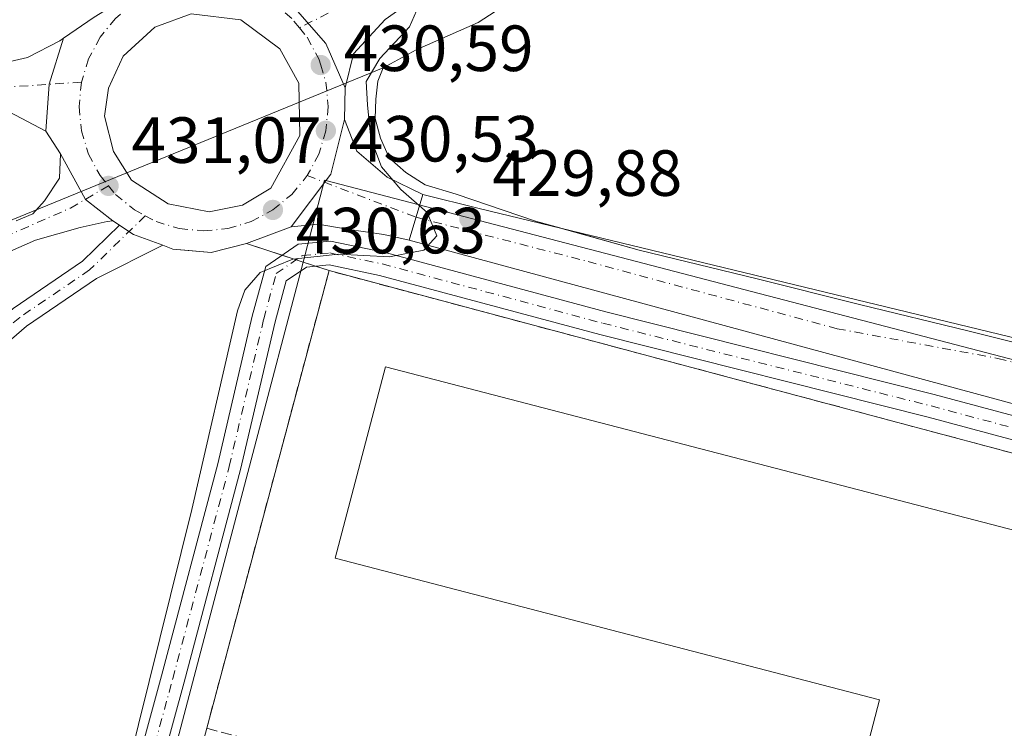
# Model space of a CAD drawing. Units: metres. Extents: x 607340 to 610812, y 4736206 to 4738574.
# Drawn here: x 609341 to 609492, y 4736314 to 4736422 of the extents above; entities that cross this region are included whole.
import ezdxf

# ---------------------------------------------------------------- set-up
doc = ezdxf.new("R2010")
doc.units = ezdxf.units.M
doc.header["$MEASUREMENT"] = 0
doc.linetypes.add('DGN Style 3', pattern=[2.307223458686699, 1.648016756204785, -0.6592067024819142])
doc.linetypes.add('DGN Style 4', pattern=[2.6384748266838614, 1.318413404963828, -0.6592067024819142, 0.001648016756204785, -0.6592067024819142])
for name, color, linetype, lineweight in [('Camino Cxs', 7, 'Continuous', 0), ('Camino eje', 30, 'DGN Style 4', 13), ('Carretera de calzada única Cxs', 7, 'Continuous', 13), ('Carretera de calzada única eje', 7, 'DGN Style 4', 0), ('Cultivos herbáceos CxS', 92, 'Continuous', 0), ('Curva de nivel normal', 30, 'Continuous', 0), ('Edificación industrial Cxs', 135, 'Continuous', 13), ('Huerta CxS', 92, 'Continuous', 0), ('Muro lineal', 1, 'DGN Style 3', 13), ('Núcleo urbano CxS', 7, 'Continuous', 0), ('Parque-jardín CxS', 135, 'Continuous', 0), ('Punto de cota en terreno', 7, 'Continuous', 0), ('Recinto industrial CxS', 135, 'Continuous', 0), ('Rótulo de punto de cota en terreno', 7, 'Continuous', 0), ('Vegetación y arbolados urbanos CxS', 151, 'Continuous', 0), ('Vía urbana Cxs', 4, 'Continuous', 0), ('Vía urbana eje', 4, 'DGN Style 4', 0)]:
    doc.layers.add(name, color=color, linetype=linetype, lineweight=lineweight)
doc.styles.add('Style-Arial', font='txt')

# ---------------------------------------------------------------- blocks, each defined once
blk = doc.blocks.new('*U12')
at = {"layer": 'Vegetación y arbolados urbanos CxS', "color": 151, "linetype": 'Continuous', "lineweight": 0}
for points in [[(609710.8031000001, 4736310.2709, 427.2636999999959), (609538.0374999996, 4736358.439099999, 427.6962000000058), (609387.5094999997, 4736397.7191, 429.8619000000036), (609384.1995000001, 4736385.122400001, 429.3306000000011), (609345.6068000002, 4736238.2522, 429.508600000001), (609237.6621000003, 4736236.545700001, 434.6352000000043)], [(609338.5418999996, 4736391.210300001, 430.735799999995), (609396.5060999999, 4736414.962300001, 429.2356), (609401.5675999997, 4736417.684900001, 428.8717999999935), (609411.0926000001, 4736421.918199999, 428.4113999999972), (609418.9243000001, 4736426.998199999, 427.9722000000039), (609427.9112999998, 4736433.6887, 427.7256000000052), (609440.7435999997, 4736442.6845, 427.4257999999973), (609457.8092999998, 4736454.326199999, 427.0357999999979), (609473.2873999998, 4736465.0419, 426.6489000000002), (609488.5010000002, 4736476.683599999, 426.2112000000052), (609498.0646000003, 4736483.750200001, 425.8776000000071)]]:
    blk.add_polyline3d(points, dxfattribs=at)
blk = doc.blocks.new('*U22')
at = {"layer": 'Cultivos herbáceos CxS', "color": 92, "linetype": 'Continuous', "lineweight": 0}
blk.add_polyline3d([(609498.0646000003, 4736483.750200001, 425.8776000000071), (609488.5010000002, 4736476.683599999, 426.2112000000052), (609473.2873999998, 4736465.0419, 426.6489000000002), (609457.8092999998, 4736454.326199999, 427.0357999999979), (609440.7435999997, 4736442.6845, 427.4257999999973), (609427.9112999998, 4736433.6887, 427.7256000000052), (609418.9243000001, 4736426.998199999, 427.9722000000039), (609411.0926000001, 4736421.918199999, 428.4113999999972), (609401.5675999997, 4736417.684900001, 428.8717999999935), (609396.5060999999, 4736414.962300001, 429.2356), (609338.5418999996, 4736391.210300001, 430.735799999995)], dxfattribs=at)
blk = doc.blocks.new('5PATER')
at = {"layer": 'Huerta CxS', "linetype": 'Continuous', "lineweight": 0}
h = blk.add_hatch(color=51, dxfattribs=at)
edge = h.paths.add_edge_path()
edge.add_ellipse((0, 0), major_axis=(-0.1095731443231308, -0.1110710700762829), ratio=0.9994222409660322, start_angle=0, end_angle=360)
blk = doc.blocks.new('*U30')
at = {"layer": 'Carretera de calzada única Cxs', "color": 7, "linetype": 'Continuous', "lineweight": 13}
for points in [[(609380.1201, 4736427.381100001, 429.8166000000056), (609387.6875, 4736418.6995, 429.9140000000043), (609390.6574999997, 4736411.894099999, 429.8255000000063), (609390.5516999997, 4736407.025699999, 430.2048000000068), (609388.4811000006, 4736398.617699999, 429.8592999999965), (609382.4024999999, 4736390.515699999, 429.8101000000024), (609375.5232999995, 4736387.9757, 430.1557999999932), (609370.1259000005, 4736386.5999, 430.2709999999934), (609364.1990999999, 4736387.129100001, 430.2100999999967), (609362.6662, 4736387.693800001, 430.2161000000052), (609358.1667, 4736389.351500001, 430.2148000000016), (609356.0380999995, 4736390.770600001, 430.2856999999931), (609354.9917000001, 4736391.4683, 430.3190000000032), (609350.7896999996, 4736394.7523, 430.4594999999972), (609346.9483000003, 4736401.734099999, 431.0046000000002), (609344.7257000003, 4736405.226700001, 431.1548000000039), (609345.2175000003, 4736412.4121, 431.0822000000044), (609347.4457, 4736419.4781, 430.7752999999939), (609352.1546999998, 4736422.7071, 430.5400999999983), (609358.3580999998, 4736426.587300001, 430.3288999999932), (609363.2528999997, 4736428.571699999, 430.2774000000064), (609367.6847000001, 4736429.2993, 430.1043999999966), (609373.9685000004, 4736428.968499999, 429.9524999999995), (609377.4742999999, 4736428.240900001, 429.8681999999972)], [(609363.5175000001, 4736394.043500001, 431.0304999999935), (609369.8013000004, 4736392.8529, 430.5681000000041), (609374.8945000004, 4736393.845100001, 430.5657000000065), (609379.2600999996, 4736396.490900001, 430.3122000000003), (609383.6919, 4736404.560699999, 430.2722000000067), (609383.5597000001, 4736412.564300001, 430.5206999999937), (609380.6492999997, 4736417.856100001, 430.4281999999948), (609374.6299000002, 4736422.287900001, 430.573000000004), (609367.0231, 4736423.2139, 430.5696000000025), (609361.4669000005, 4736421.1633, 430.9364999999962), (609356.5721000005, 4736416.7315, 431.0791999999929), (609354.3234999999, 4736411.826099999, 431.4848000000056), (609353.7279000003, 4736407.5373, 431.6301999999997), (609355.1168999998, 4736402.113299999, 431.7198999999965), (609357.8951000003, 4736397.681500001, 431.1055999999954)]]:
    blk.add_polyline3d(points, close=True, dxfattribs=at)

msp = doc.modelspace()

# ---------------------------------------------------------------- linework, layer by layer
at = {"layer": 'Camino Cxs', "color": 7, "linetype": 'Continuous', "lineweight": 0, "extrusion": (-0.04149019958067906, -0.1118383514281014, 0.9928598826061007), "elevation": -554565.2257300507, "flags": 128}
msp.add_lwpolyline([(-1076102.441298805, 4619434.320821253), (-1076099.952014439, 4619433.726453586), (-1076095.156876019, 4619433.737351723)], dxfattribs=at)
at = {"layer": 'Camino Cxs', "color": 7, "linetype": 'Continuous', "lineweight": 0}
msp.add_polyline3d([(609362.6662, 4736387.693800001, 430.2161000000052), (609352.5245000003, 4736382.594900001, 430.4391999999935), (609341.7555000001, 4736375.2839, 430.4281000000047), (609335.5773, 4736369.961100001, 432.7207000000053), (609325.8661000002, 4736356.851100001, 431.0277999999962), (609310.1039000005, 4736334.1391, 431.3539000000019), (609286.5321000004, 4736296.529899999, 432.7259999999952), (609266.3841000004, 4736270.549699999, 433.4664000000049), (609250.0062999995, 4736248.3607, 434.841499999995), (609241.8475000003, 4736236.6118, 435.0020999999979), (609237.6621000003, 4736236.545700001, 435.4121000000014), (609247.2417000001, 4736250.340299999, 435.1880999999995), (609263.6725000005, 4736272.601299999, 433.6215999999986), (609283.7412999999, 4736298.4793, 434.2774999999965), (609307.2653000001, 4736336.0123, 431.159799999994), (609323.1026999997, 4736358.832699999, 431.6530000000057), (609333.0708999997, 4736372.2895, 433.3723000000027), (609339.6842999998, 4736377.987299999, 430.8928000000015), (609350.3658999996, 4736385.2391, 430.6913999999961), (609356.0380999995, 4736390.770600001, 430.2856999999931), (609358.1667, 4736389.351500001, 430.2148000000016)], close=True, dxfattribs=at)
for points in [[(609237.6621000003, 4736236.545700001, 435.4121000000014), (609247.2417000001, 4736250.340299999, 435.1880999999995), (609263.6725000005, 4736272.601299999, 433.6215999999986), (609283.7412999999, 4736298.4793, 434.2774999999965), (609307.2653000001, 4736336.0123, 431.159799999994), (609323.1026999997, 4736358.832699999, 431.6530000000057), (609333.0708999997, 4736372.2895, 433.3723000000027), (609339.6842999998, 4736377.987299999, 430.8928000000015), (609350.3658999996, 4736385.2391, 430.6913999999961), (609356.0380999995, 4736390.770600001, 430.2856999999931)], [(609362.6662, 4736387.693800001, 430.2161000000052), (609352.5245000003, 4736382.594900001, 430.4391999999935), (609341.7555000001, 4736375.2839, 430.4281000000047), (609335.5773, 4736369.961100001, 432.7207000000053), (609325.8661000002, 4736356.851100001, 431.0277999999962), (609310.1039000005, 4736334.1391, 431.3539000000019), (609286.5321000004, 4736296.529899999, 432.7259999999952), (609266.3841000004, 4736270.549699999, 433.4664000000049), (609250.0062999995, 4736248.3607, 434.841499999995), (609241.8474000003, 4736236.6119, 435.0020999999979)], [(609340.7089999998, 4736238.174799999, 429.7513000000035), (609347.4219000004, 4736263.150699999, 429.5050999999949), (609353.9842999997, 4736290.458500001, 429.6394), (609362.4567, 4736321.594699999, 429.6015000000043), (609371.1266999999, 4736354.1599, 429.5112999999984), (609376.4194999998, 4736376.8137, 429.1407999999938), (609378.5072999997, 4736384.468900001, 429.4676999999938), (609383.4546999997, 4736387.853900001, 429.6491999999998), (609388.4231000004, 4736388.3507, 429.726999999999), (609396.7874999996, 4736386.5899, 430.039300000004), (609430.6885000002, 4736377.478900001, 428.7439000000013), (609481.0645000003, 4736364.779100001, 428.4410999999964), (609522.9594999999, 4736353.5647, 428.0819000000047), (609526.8589000005, 4736352.652899999, 427.9709000000003), (609530.0925000003, 4736351.8968, 427.8641999999964)], [(609353.9842999997, 4736290.458500001, 429.6394), (609362.4567, 4736321.594699999, 429.6015000000043), (609371.1266999999, 4736354.1599, 429.5112999999984), (609376.4194999998, 4736376.8137, 429.1407999999938), (609378.5072999997, 4736384.468900001, 429.4676999999938), (609383.4546999997, 4736387.853900001, 429.6491999999998), (609388.4231000004, 4736388.3507, 429.726999999999), (609396.7874999996, 4736386.5899, 430.039300000004), (609430.6885000002, 4736377.478900001, 428.7439000000013), (609481.0645000003, 4736364.779100001, 428.4410999999964), (609522.9594999999, 4736353.5647, 428.0819000000047)], [(609529.9726999998, 4736348.227700001, 427.8491999999969), (609526.0691000001, 4736349.140500001, 428.0160000000033), (609522.0840999996, 4736350.0723, 428.2523999999976), (609480.1590999998, 4736361.294700001, 428.6073999999935), (609429.7812999999, 4736373.994899999, 428.7961000000069), (609395.9489000002, 4736383.0875, 429.2531000000017), (609388.2267000005, 4736384.713099999, 429.3389000000025), (609384.7282999996, 4736384.363299999, 429.2409000000043), (609381.6322999997, 4736382.245100001, 428.9799999999959), (609379.9101, 4736375.930299999, 428.9689999999973), (609374.6196999997, 4736353.2871, 429.1175999999978), (609365.9329000004, 4736320.6589, 429.2902999999933), (609357.4720999999, 4736289.565099999, 429.2057000000059), (609350.9111000003, 4736262.262700001, 429.4888999999966), (609344.4527000004, 4736238.233999999, 429.9005999999936)], [(609522.0840999996, 4736350.0723, 428.2523999999976), (609480.1590999998, 4736361.294700001, 428.6073999999935), (609429.7812999999, 4736373.994899999, 428.7961000000069), (609395.9489000002, 4736383.0875, 429.2531000000017), (609388.2267000005, 4736384.713099999, 429.3389000000025), (609384.7282999996, 4736384.363299999, 429.2409000000043), (609381.6322999997, 4736382.245100001, 428.9799999999959), (609379.9101, 4736375.930299999, 428.9689999999973), (609374.6196999997, 4736353.2871, 429.1175999999978), (609365.9329000004, 4736320.6589, 429.2902999999933), (609357.4720999999, 4736289.565099999, 429.2057000000059)]]:
    msp.add_polyline3d(points, dxfattribs=at)
at = {"layer": 'Camino eje', "color": 30, "linetype": 'DGN Style 4', "lineweight": 13}
for points in [[(609359.9801000003, 4736392.2401, 430.3080000000046), (609351.4451000001, 4736383.9169, 430.4977999999974), (609340.7198999999, 4736376.635700001, 430.6257000000041), (609334.3240999999, 4736371.125299999, 432.7260999999999), (609324.4845000004, 4736357.8419, 431.2966000000015), (609308.6845000006, 4736335.0757, 431.2676000000066), (609285.1366999998, 4736297.504699999, 433.241599999994), (609265.0283000004, 4736271.5755, 433.5120000000024), (609248.6240999997, 4736249.350500001, 434.9643999999971), (609239.7549000002, 4736236.5788, 435.2088999999978)], [(609342.5809000004, 4736238.204299999, 429.6166999999987), (609349.1665000003, 4736262.706700001, 429.4655999999959), (609355.7281, 4736290.011700001, 429.3991999999998), (609364.1948999995, 4736321.126900001, 429.4195000000037), (609372.8731000006, 4736353.7235, 429.0326999999961), (609378.1649000002, 4736376.371900001, 428.9239999999991), (609380.0698999995, 4736383.356899999, 429.1941999999981), (609384.0915000001, 4736386.108700001, 429.4594999999972), (609388.3249000004, 4736386.5319, 429.5834000000032), (609396.3683000002, 4736384.8387, 429.6330000000017), (609430.2348999997, 4736375.7369, 428.777900000001), (609480.6117000004, 4736363.036900001, 428.5552000000025), (609522.5217000004, 4736351.818499999, 428.1677000000054), (609526.4641000004, 4736350.896700001, 427.9881000000024)]]:
    msp.add_polyline3d(points, dxfattribs=at)
at = {"layer": 'Carretera de calzada única Cxs', "color": 7, "linetype": 'Continuous', "lineweight": 13, "extrusion": (-0.05553085355171948, -0.03720996462538496, 0.9977633701616807), "elevation": -209652.8382486707, "flags": 128}
msp.add_lwpolyline([(-3595504.615641773, 3135816.805089732), (-3595511.922442493, 3135818.129047678), (-3595523.347067766, 3135816.671945938)], dxfattribs=at)
msp.add_lwpolyline([(-3595504.615641773, 3135816.805089732), (-3595511.922442493, 3135818.129047678), (-3595523.347067766, 3135816.671945938)], dxfattribs=at)
at = {"layer": 'Carretera de calzada única Cxs', "color": 7, "linetype": 'Continuous', "lineweight": 13, "extrusion": (0.1337802696213101, 0.0008564918442535049, 0.9910106487226918), "elevation": 86002.27314226539, "flags": 128}
msp.add_lwpolyline([(4732421.310065633, -633850.2352485138), (4732414.258475594, -633847.9412352681), (4732407.076371402, -633847.3985654681)], dxfattribs=at)
msp.add_lwpolyline([(4732421.310065633, -633850.2352485138), (4732414.258475594, -633847.9412352681), (4732407.076371402, -633847.3985654681)], dxfattribs=at)
at = {"layer": 'Carretera de calzada única Cxs', "color": 7, "linetype": 'Continuous', "lineweight": 13, "extrusion": (0.001687242275374285, 0.07763866061845148, 0.9969801360061681), "elevation": 369185.3927602278, "flags": 128}
msp.add_lwpolyline([(-506339.4684640444, -4734160.672940685), (-506339.4684640444, -4734155.78864128)], dxfattribs=at)
at = {"layer": 'Carretera de calzada única Cxs', "color": 7, "linetype": 'Continuous', "lineweight": 13, "extrusion": (0.06919981173833446, -0.05796557757787783, 0.9959173549403796), "elevation": -231950.4090093604, "flags": 128}
msp.add_lwpolyline([(4022174.211250709, 2563797.151986956), (4022184.325455638, 2563797.697020225), (4022192.100549562, 2563801.524438818)], dxfattribs=at)
msp.add_lwpolyline([(4022174.211250709, 2563797.151986956), (4022184.325455638, 2563797.697020225), (4022192.100549562, 2563801.524438818)], dxfattribs=at)
at = {"layer": 'Carretera de calzada única Cxs', "color": 7, "linetype": 'Continuous', "lineweight": 13, "extrusion": (0.01946615781772176, -0.03058917611080627, 0.9993424693290474), "elevation": -132590.261713302, "flags": 128}
msp.add_lwpolyline([(3056967.752158689, 3666356.946713402), (3056967.752158689, 3666361.089268841)], dxfattribs=at)
at = {"layer": 'Carretera de calzada única Cxs', "color": 7, "linetype": 'Continuous', "lineweight": 13, "extrusion": (-0.0480695395695789, -0.1040081879771468, 0.9934141211998546), "elevation": -521487.423082524, "flags": 128}
msp.add_lwpolyline([(-1433939.464151621, 4525115.883230869), (-1433933.048072401, 4525111.125821212), (-1433927.856004523, 4525109.899594728)], dxfattribs=at)
msp.add_lwpolyline([(-1433939.464151621, 4525115.883230869), (-1433933.048072401, 4525111.125821212), (-1433927.856004523, 4525109.899594728)], dxfattribs=at)
at = {"layer": 'Carretera de calzada única Cxs', "color": 7, "linetype": 'Continuous', "lineweight": 13, "extrusion": (0.01704782573069817, 0.0562595968717961, 0.9982706193200714), "elevation": 277285.263546569, "flags": 128}
msp.add_lwpolyline([(790335.3735025957, -4701414.345737685), (790335.3735025957, -4701407.034448563)], dxfattribs=at)
at = {"layer": 'Carretera de calzada única Cxs', "color": 7, "linetype": 'Continuous', "lineweight": 13, "extrusion": (0.02202191938988799, -0.01468338412645772, 0.999649655277778), "elevation": -55696.92055527325, "flags": 128}
msp.add_lwpolyline([(4278784.967589661, 2119813.565460176), (4278784.967589661, 2119814.823572705)], dxfattribs=at)
at = {"layer": 'Carretera de calzada única Cxs', "color": 7, "linetype": 'Continuous', "lineweight": 13, "extrusion": (-0.04149019958067906, -0.1118383514281014, 0.9928598826061007), "elevation": -554565.2257300507, "flags": 128}
msp.add_lwpolyline([(-1076102.441298805, 4619434.320821253), (-1076099.952014439, 4619433.726453586), (-1076095.156876019, 4619433.737351723)], dxfattribs=at)
at = {"layer": 'Carretera de calzada única Cxs', "color": 7, "linetype": 'Continuous', "lineweight": 13}
for points in [[(609655.5307, 4736603.411699999, 424.8426000000036), (609642.6321, 4736593.5733, 423.8006000000024), (609609.2965000002, 4736570.012700001, 423.6895999999979), (609574.3085000003, 4736545.2097, 424.0179999999964), (609533.5831000004, 4736515.1073, 424.9523000000045), (609514.7701000003, 4736501.0001, 425.5883999999933), (609503.3901000004, 4736492.4625, 425.8769999999931), (609465.5581, 4736465.310699999, 427.0072999999975), (609446.5538999997, 4736452.7115, 427.7213000000047), (609433.7642999999, 4736444.317100001, 428.047000000006), (609423.8340999996, 4736438.7643, 428.4609999999957), (609411.5179000003, 4736431.528700001, 429.0525000000052), (609403.0401, 4736426.8167, 429.2504000000045), (609396.7959000003, 4736422.3717, 429.5696000000025), (609391.9275000002, 4736417.0799, 429.748900000006), (609390.6574999997, 4736411.894099999, 429.8255000000063)], [(609503.3901000004, 4736492.4625, 425.8769999999931), (609465.5581, 4736465.310699999, 427.0072999999975), (609446.5538999997, 4736452.7115, 427.7213000000047), (609433.7642999999, 4736444.317100001, 428.047000000006), (609423.8340999996, 4736438.7643, 428.4609999999957), (609411.5179000003, 4736431.528700001, 429.0525000000052), (609403.0401, 4736426.8167, 429.2504000000045), (609396.7959000003, 4736422.3717, 429.5696000000025), (609391.9275000002, 4736417.0799, 429.748900000006), (609390.6574999997, 4736411.894099999, 429.8255000000063), (609387.6875, 4736418.6995, 429.9140000000043), (609380.1201, 4736427.381100001, 429.8166000000056), (609382.8981, 4736427.182700001, 429.742499999993), (609386.2906999999, 4736427.703299999, 429.7099000000017), (609391.7301000003, 4736429.550100001, 429.5142000000051), (609407.5900999998, 4736436.1801, 428.7979999999953), (609420.8501000004, 4736443.970100001, 428.377999999997), (609430.6501000002, 4736449.450099999, 428.1156000000047), (609443.2500999998, 4736457.720100001, 427.7115000000049), (609462.1501000002, 4736470.2501, 427.1923999999999), (609499.8400999998, 4736497.300100001, 426.0065999999933)], [(609347.4457, 4736419.4781, 430.7752999999939), (609352.1546999998, 4736422.7071, 430.5400999999983), (609358.3580999998, 4736426.587300001, 430.3288999999932), (609363.2528999997, 4736428.571699999, 430.2774000000064), (609367.6847000001, 4736429.2993, 430.1043999999966), (609373.9685000004, 4736428.968499999, 429.9524999999995), (609377.4742999999, 4736428.240900001, 429.8681999999972), (609380.1201, 4736427.381100001, 429.8166000000056)], [(609363.5175000001, 4736394.043500001, 431.0304999999935), (609369.8013000004, 4736392.8529, 430.5681000000041), (609374.8945000004, 4736393.845100001, 430.5657000000065), (609379.2600999996, 4736396.490900001, 430.3122000000003), (609383.6919, 4736404.560699999, 430.2722000000067), (609383.5597000001, 4736412.564300001, 430.5206999999937), (609380.6492999997, 4736417.856100001, 430.4281999999948), (609374.6299000002, 4736422.287900001, 430.573000000004), (609367.0231, 4736423.2139, 430.5696000000025), (609361.4669000005, 4736421.1633, 430.9364999999962), (609356.5721000005, 4736416.7315, 431.0791999999929), (609354.3234999999, 4736411.826099999, 431.4848000000056), (609353.7279000003, 4736407.5373, 431.6301999999997), (609355.1168999998, 4736402.113299999, 431.7198999999965), (609357.8951000003, 4736397.681500001, 431.1055999999954), (609363.5175000001, 4736394.043500001, 431.0304999999935)], [(609109.9401000004, 4736398.2401, 443.4980999999971), (609114.4700999996, 4736399.550100001, 443.4116999999969), (609128.6001000004, 4736402.4301, 442.7857999999979), (609141.0000999998, 4736404.7401, 442.220100000006), (609154.5500999996, 4736406.7601, 441.7428000000073), (609165.2100999998, 4736407.630100001, 441.0868000000046), (609175.3000999996, 4736408.200099999, 440.5641999999935), (609190.6401000004, 4736409.0701, 439.921199999997), (609210.2500999998, 4736409.360099999, 438.7256999999955), (609229.5601000005, 4736409.9301, 437.5893999999971), (609252.3400999998, 4736410.220100001, 436.1538), (609268.2001, 4736411.090100001, 435.1820000000008), (609273.5701000001, 4736411.170100001, 434.818299999999), (609286.3601000002, 4736411.380100001, 434.0549000000028), (609304.5201000003, 4736412.2401, 433.1254000000045), (609320.0900999998, 4736413.100099999, 432.1913999999961), (609332.4901000002, 4736414.550100001, 431.4900999999954), (609334.1355, 4736414.750499999, 431.4162999999971), (609341.8825000003, 4736416.513699999, 431.0486999999994), (609346.8674999997, 4736419.081700001, 430.8123999999953), (609347.4457, 4736419.4781, 430.7752999999939)], [(609334.1355, 4736414.750499999, 431.4162999999971), (609341.8825000003, 4736416.513699999, 431.0486999999994), (609346.8674999997, 4736419.081700001, 430.8123999999953), (609347.4457, 4736419.4781, 430.7752999999939), (609345.2175000003, 4736412.4121, 431.0822000000044), (609344.7257000003, 4736405.226700001, 431.1548000000039), (609339.1167000001, 4736408.189900001, 431.2932000000001)], [(609344.7257000003, 4736405.226700001, 431.1548000000039), (609339.1167000001, 4736408.189900001, 431.2932000000001), (609332.3432999998, 4736407.9783, 432.1815999999963), (609319.3069000002, 4736407.047700001, 432.3267000000051), (609304.8274999997, 4736406.2479, 433.0412999999971), (609286.5513000004, 4736405.382300001, 434.0243999999948), (609273.6639, 4736405.170700001, 434.7837), (609268.4090999998, 4736405.092499999, 435.0791000000027), (609252.5427000001, 4736404.222100001, 436.0259999999981), (609229.6867000004, 4736403.931100001, 437.3132000000041), (609210.3837000001, 4736403.361300001, 438.4036000000052), (609190.8542999999, 4736403.0725, 439.5148000000045), (609175.6391000003, 4736402.2097, 440.2831000000006), (609165.6233000001, 4736401.6439, 440.8292999999976), (609155.2370999996, 4736400.7961, 441.4263999999966), (609141.9921000004, 4736398.821699999, 441.8597000000009), (609129.7487000005, 4736396.540899999, 442.4459999999963), (609115.9049000005, 4736393.7191, 442.9986999999965)], [(609390.5516999997, 4736407.025699999, 430.2048000000068), (609392.4567, 4736402.157500001, 430.0271000000066), (609397.1135, 4736398.135700001, 429.4832000000025), (609402.6167000001, 4736395.489900001, 429.315499999997)], [(609340.1749, 4736391.4683, 430.7583000000013), (609342.7149, 4736392.526500001, 430.670100000003), (609344.5141000003, 4736394.537500001, 430.6037999999971), (609346.8425000003, 4736398.029899999, 430.6226000000024), (609346.9483000003, 4736401.734099999, 431.0046000000002), (609350.7896999996, 4736394.7523, 430.4594999999972), (609354.9917000001, 4736391.4683, 430.3190000000032), (609354.1448999997, 4736391.362500001, 430.3378999999986), (609350.0175000001, 4736390.4099, 430.6518999999971), (609343.1382999998, 4736388.504899999, 430.5696999999927), (609333.3300999999, 4736384.1995, 433.0607000000019)], [(609340.1749, 4736391.4683, 430.7583000000013), (609342.7149, 4736392.526500001, 430.670100000003), (609344.5141000003, 4736394.537500001, 430.6037999999971), (609346.8425000003, 4736398.029899999, 430.6226000000024), (609346.9483000003, 4736401.734099999, 431.0046000000002)], [(609354.9917000001, 4736391.4683, 430.3190000000032), (609354.1448999997, 4736391.362500001, 430.3378999999986), (609350.0175000001, 4736390.4099, 430.6518999999971), (609343.1382999998, 4736388.504899999, 430.5696999999927), (609333.3300999999, 4736384.1995, 433.0607000000019), (609319.1980999997, 4736375.9845, 433.8463999999949), (609313.2301000003, 4736372.5601, 432.0486999999994), (609294.7701000003, 4736361.790100001, 432.4608000000007), (609276.3101000005, 4736351.040100001, 434.0320000000065), (609262.4901000002, 4736343.100099999, 435.0727000000043), (609248.5701000001, 4736335.2601, 435.7280000000028), (609242.7100999998, 4736332.460100001, 436.6089000000065), (609236.5401, 4736330.460100001, 436.2497000000003), (609232.3000999996, 4736329.610099999, 436.5228999999963), (609221.8000999996, 4736328.590100001, 437.5313000000024), (609211.2701000003, 4736328.4801, 438.5414000000019), (609201.8901000004, 4736328.700099999, 439.6175999999978), (609192.5100999996, 4736329.0701, 442.6152000000002), (609182.1801000005, 4736329.6501, 442.0503000000026), (609175.9814999999, 4736330.0033, 442.8611999999994), (609158.9619000005, 4736330.103900001, 444.6423999999971)], [(609382.4024999999, 4736390.515699999, 429.8101000000024), (609375.5232999995, 4736387.9757, 430.1557999999932), (609370.1259000005, 4736386.5999, 430.2709999999934), (609364.1990999999, 4736387.129100001, 430.2100999999967), (609362.6662, 4736387.693800001, 430.2161000000052)], [(609400.5000999998, 4736388.504899999, 429.7452999999951), (609396.5843000002, 4736389.351500001, 429.9707000000053), (609390.9751000004, 4736390.1983, 429.6735000000045), (609386.5301000001, 4736390.939099999, 429.8105999999971), (609382.4024999999, 4736390.515699999, 429.8101000000024)]]:
    msp.add_polyline3d(points, dxfattribs=at)
msp.add_polyline3d([(609402.6167000001, 4736395.489900001, 429.315499999997), (609400.5000999998, 4736388.504899999, 429.7452999999951), (609396.5843000002, 4736389.351500001, 429.9707000000053), (609390.9751000004, 4736390.1983, 429.6735000000045), (609386.5301000001, 4736390.939099999, 429.8105999999971), (609382.4024999999, 4736390.515699999, 429.8101000000024), (609388.4811000006, 4736398.617699999, 429.8592999999965), (609390.5516999997, 4736407.025699999, 430.2048000000068), (609392.4567, 4736402.157500001, 430.0271000000066), (609397.1135, 4736398.135700001, 429.4832000000025)], close=True, dxfattribs=at)
at = {"layer": 'Carretera de calzada única eje', "color": 7, "linetype": 'DGN Style 4', "lineweight": 0, "extrusion": (0.02565067346357647, -0.009829247677770594, 0.9996226432214078), "elevation": -30494.27722982094, "flags": 128}
msp.add_lwpolyline([(4640848.767982425, 1125350.03295047), (4640848.767982424, 1125332.133070968)], dxfattribs=at)
at = {"layer": 'Carretera de calzada única eje', "color": 7, "linetype": 'DGN Style 4', "lineweight": 0}
for points in [[(609650.6261, 4736603.446900001, 424.4882999999973), (609640.8561000006, 4736595.991699999, 423.7225999999937), (609607.5632999997, 4736572.4615, 423.8665000000037), (609572.5493000001, 4736547.639900001, 424.1613000000071), (609531.7915000003, 4736517.513699999, 425.1251000000047), (609512.9700999996, 4736503.4001, 425.7041999999929), (609501.6151000002, 4736494.881300001, 426.0071000000025), (609463.8541000001, 4736467.780300001, 427.2396000000008), (609444.9018999999, 4736455.2159, 427.7609999999986), (609432.2071000002, 4736446.883500001, 428.1873999999953), (609422.3421, 4736441.3673, 428.4829000000027), (609408.9345000006, 4736433.490499999, 428.9419999999955), (609405.1810999997, 4736431.921499999, 429.0286000000052), (609383.6551000001, 4736421.095100001, 429.9830999999977)], [(609383.6551000001, 4736421.095100001, 429.9830999999977), (609382.4600999998, 4736422.540100001, 429.9597000000067), (609379.7100999998, 4736424.8101, 429.9545999999973), (609376.2600999996, 4736426.6801, 429.9982000000019), (609372.6700999998, 4736427.770099999, 430.0436999999947), (609368.9401000004, 4736428.140100001, 430.1154999999999), (609365.2100999998, 4736427.770099999, 430.2317999999942), (609361.6401000004, 4736426.6801, 430.3418999999994), (609358.3201000001, 4736424.920100001, 430.3904000000039), (609355.4200999998, 4736422.540100001, 430.4997000000003), (609353.0500999996, 4736419.6501, 430.6554000000033), (609351.2801000001, 4736416.340100001, 430.7989999999991), (609350.1901000004, 4736412.7501, 430.957899999994)], [(609383.6551000001, 4736421.095100001, 429.9830999999977), (609384.8501000004, 4736419.6501, 429.9945000000008), (609386.6201, 4736416.340100001, 430.0167999999976), (609386.9101, 4736415.360099999, 430.016300000003), (609387.7100999998, 4736412.7501, 429.9735999999976), (609388.0701000001, 4736409.0101, 429.9973999999929), (609387.7100999998, 4736405.290100001, 429.9602000000014), (609386.6201, 4736401.710100001, 429.9732999999979), (609384.8501000004, 4736398.4001, 429.9861999999994)], [(609350.1901000004, 4736412.7501, 430.957899999994), (609332.8457000004, 4736411.5711, 431.6291999999958), (609320.3472999996, 4736410.1097, 432.2161000000052), (609304.6737000003, 4736409.243899999, 433.0757000000012), (609286.4556999998, 4736408.381300001, 434.0485999999946), (609273.6171000004, 4736408.170499999, 434.7617000000028), (609268.3044999996, 4736408.0913, 435.0803000000015), (609252.4413000002, 4736407.221100001, 435.9603000000062), (609229.6233000001, 4736406.9307, 437.2868000000017), (609210.3169, 4736406.3607, 438.3849999999948), (609190.7472999999, 4736406.0713, 439.5363999999972), (609175.4694999997, 4736405.2049, 440.3261999999959), (609165.4167, 4736404.6369, 440.8730999999971), (609154.8936999999, 4736403.778100001, 441.4318999999959), (609141.4961000001, 4736401.780900001, 441.9706000000006), (609129.1743000001, 4736399.485500001, 442.5405000000028), (609115.1875, 4736396.634500001, 443.1561999999976), (609110.3517000005, 4736395.2357, 443.3647000000056)], [(609350.1901000004, 4736412.7501, 430.957899999994), (609349.8201000001, 4736409.0101, 431.027700000006), (609350.1901000004, 4736405.290100001, 431.0071000000025), (609351.2801000001, 4736401.710100001, 430.8424999999989), (609353.0500999996, 4736398.4001, 430.6652000000031), (609354.3501000004, 4736396.8201, 430.6303000000044)], [(609359.9801000003, 4736392.2401, 430.3080000000046), (609361.6401000004, 4736391.350099999, 430.3015000000014), (609365.2100999998, 4736390.2601, 430.3129999999946), (609368.9401000004, 4736389.9001, 430.3466000000044), (609372.6700999998, 4736390.2601, 430.3975000000065), (609376.2600999996, 4736391.350099999, 430.164499999999), (609379.5701000001, 4736393.130100001, 430.0633999999991), (609382.4600999998, 4736395.5001, 430.002999999997), (609384.8501000004, 4736398.4001, 429.9861999999994)], [(609338.3827000001, 4736388.9713, 430.6287000000011), (609348.4877000004, 4736393.4155, 430.4533999999985), (609354.3501000004, 4736396.8201, 430.6303000000044)], [(609354.3501000004, 4736396.8201, 430.6303000000044), (609355.4200999998, 4736395.5001, 430.5813000000053), (609358.3201000001, 4736393.130100001, 430.4109000000026), (609359.9801000003, 4736392.2401, 430.3080000000046)]]:
    msp.add_polyline3d(points, dxfattribs=at)
at = {"layer": 'Cultivos herbáceos CxS', "color": 92, "linetype": 'Continuous', "lineweight": 0}
msp.add_polyline3d([(609498.0646000003, 4736483.750200001, 425.8776000000071), (609488.5010000002, 4736476.683599999, 426.2112000000052), (609473.2873999998, 4736465.0419, 426.6489000000002), (609457.8092999998, 4736454.326199999, 427.0357999999979), (609440.7435999997, 4736442.6845, 427.4257999999973), (609427.9112999998, 4736433.6887, 427.7256000000052), (609418.9243000001, 4736426.998199999, 427.9722000000039), (609411.0926000001, 4736421.918199999, 428.4113999999972), (609401.5675999997, 4736417.684900001, 428.8717999999935), (609396.5060999999, 4736414.962300001, 429.2356), (609338.5418999996, 4736391.210300001, 430.735799999995)], dxfattribs=at)
at = {"layer": 'Curva de nivel normal', "color": 30, "linetype": 'Continuous', "lineweight": 0, "elevation": 430, "flags": 128}
msp.add_lwpolyline([(609350.7599999999, 4736281.1501), (609367.1200000001, 4736347.1501), (609374.1399999997, 4736377.620100001), (609375.2699999996, 4736380.8101), (609377.6399999997, 4736383.540100001), (609382.6200000001, 4736385.5801), (609389.5899999999, 4736386.3201), (609397.4600000001, 4736385.940099999), (609402.7599999999, 4736386.940099999), (609404.7400000002, 4736389.1501), (609403.2599999999, 4736392.7301), (609399.1900000004, 4736396.270099999), (609396.25, 4736399.7601), (609394.5899999999, 4736404.100099999), (609394.1100000005, 4736409.2601), (609393.8799999999, 4736412.8301), (609396, 4736416.390100001), (609400.5599999996, 4736421.220100001), (609401.6299999999, 4736423.690099999)], dxfattribs=at)
at = {"layer": 'Edificación industrial Cxs', "color": 135, "linetype": 'Continuous', "lineweight": 13, "elevation": 444.8671000000031, "flags": 128}
msp.add_lwpolyline([(609502.5201000003, 4736341.5801), (609492.1601, 4736301.7301), (609487.9901000002, 4736302.8101), (609484.2600999996, 4736288.470100001), (609466.2701000003, 4736293.140100001), (609472.7100999998, 4736317.920100001), (609389.1501000002, 4736339.6501), (609396.8501000004, 4736369.0601)], close=True, dxfattribs=at)
at = {"layer": 'Edificación industrial Cxs', "color": 135, "linetype": 'Continuous', "lineweight": 13}
msp.add_polyline3d([(609502.5201000003, 4736341.5801, 431.5463000000018), (609492.1601, 4736301.7301, 433.2415000000037), (609487.9901000002, 4736302.8101, 438.8934000000008), (609484.2600999996, 4736288.470100001, 432.0948000000063), (609466.2701000003, 4736293.140100001, 434.4771000000038), (609472.7100999998, 4736317.920100001, 444.8671000000032), (609389.1501000002, 4736339.6501, 435.7504999999946), (609396.8501000004, 4736369.0601, 431.1248000000051), (609502.5201000003, 4736341.5801, 431.5463000000018)], dxfattribs=at)
at = {"layer": 'Muro lineal', "color": 1, "linetype": 'DGN Style 3', "lineweight": 13, "extrusion": (0.002359031788250363, -0.000622073451009459, 0.9999970239923937), "elevation": -1079.694159434955, "flags": 128}
msp.add_lwpolyline([(609366.712208746, 4736313.794869429), (609501.0326344742, 4736278.374862576)], dxfattribs=at)
at = {"layer": 'Muro lineal', "color": 1, "linetype": 'DGN Style 3', "lineweight": 13}
msp.add_polyline3d([(609503.7401000002, 4736278.130100001, 428.7813000000024), (609522.3201000001, 4736348.0001, 428.3331000000035), (609388.1901000004, 4736383.8101, 429.2168999999994), (609369.4200999998, 4736313.550100001, 429.1202000000048)], dxfattribs=at)
at = {"layer": 'Núcleo urbano CxS', "color": 7, "linetype": 'Continuous', "lineweight": 0}
msp.add_polyline3d([(609819.8605000004, 4736245.749600001, 426.6929999999993), (609345.6068000002, 4736238.2522, 429.508600000001), (609384.1995000001, 4736385.122400001, 429.3306000000011), (609387.5094999997, 4736397.7191, 429.8619000000036), (609538.0374999996, 4736358.439099999, 427.6962000000058), (609710.8031000001, 4736310.2709, 427.2636999999959), (609720.1964999996, 4736308.030999999, 427.7841999999946), (609828.5506999996, 4736282.193299999, 424.9089999999997)], close=True, dxfattribs=at)
msp.add_polyline3d([(609819.8605000004, 4736245.749700001, 426.6929999999993), (609828.5506999996, 4736282.193299999, 424.9089999999997), (609720.1964999996, 4736308.030999999, 427.7841999999946), (609710.8031000001, 4736310.2709, 427.2636999999959), (609538.0374999996, 4736358.439099999, 427.6962000000058), (609387.5094999997, 4736397.7191, 429.8619000000036), (609384.1995000001, 4736385.122400001, 429.3306000000011), (609345.6068000002, 4736238.2523, 429.508600000001)], dxfattribs=at)
at = {"layer": 'Parque-jardín CxS', "color": 135, "linetype": 'Continuous', "lineweight": 0, "extrusion": (0.03118767976927347, -0.0207917865334138, 0.9992972682056918), "elevation": -79043.64153485253, "flags": 128}
msp.add_lwpolyline([(4278925.247713975, 2118788.173779623), (4278925.247713975, 2118786.434320978)], dxfattribs=at)
at = {"layer": 'Parque-jardín CxS', "color": 135, "linetype": 'Continuous', "lineweight": 0, "extrusion": (-0.01095843223219745, -0.02896066188053182, 0.9995204814442042), "elevation": -143416.5722142405, "flags": 128}
msp.add_lwpolyline([(-1106295.504535481, 4643301.311622227), (-1106294.705402242, 4643301.127541119), (-1106289.910435232, 4643301.169524531)], dxfattribs=at)
at = {"layer": 'Parque-jardín CxS', "color": 135, "linetype": 'Continuous', "lineweight": 0, "extrusion": (0.1006290258473834, -0.03309408631765249, 0.9943734613352301), "elevation": -94997.83170502928, "flags": 128}
msp.add_lwpolyline([(4689693.201533168, 895802.9120580337), (4689693.201533167, 895797.113955181)], dxfattribs=at)
at = {"layer": 'Parque-jardín CxS', "color": 135, "linetype": 'Continuous', "lineweight": 0, "extrusion": (0.08168678105490389, -0.02686466046149572, 0.9962959198045411), "elevation": -77035.08350664313, "flags": 128}
msp.add_lwpolyline([(4689691.695526876, 897528.1492637766), (4689691.695526876, 897525.8746052962)], dxfattribs=at)
at = {"layer": 'Parque-jardín CxS', "color": 135, "linetype": 'Continuous', "lineweight": 0, "extrusion": (-0.3104819127927994, -0.9478029212973773, 0.07259892704911157), "elevation": -4678331.258447354, "flags": 128}
msp.add_lwpolyline([(-895349.520475219, 340970.9242586711), (-895348.4188557004, 340970.9074142222), (-895346.4256890267, 340970.8752292931)], dxfattribs=at)
at = {"layer": 'Parque-jardín CxS', "color": 135, "linetype": 'Continuous', "lineweight": 0, "extrusion": (0.03448740249009152, -0.01134012625210212, 0.9993407930261192), "elevation": -32266.04064303313, "flags": 128}
msp.add_lwpolyline([(4689736.112666264, 900013.233063534), (4689736.112666264, 900011.0239397159)], dxfattribs=at)
at = {"layer": 'Parque-jardín CxS', "color": 135, "linetype": 'Continuous', "lineweight": 0, "extrusion": (-0.0003431901542174765, -0.001284631871833937, 0.9999991159703452), "elevation": -5864.429106071913, "flags": 128}
msp.add_lwpolyline([(609388.301516363, 4736380.18464356), (609369.5314842813, 4736309.924585586)], dxfattribs=at)
at = {"layer": 'Parque-jardín CxS', "color": 135, "linetype": 'Continuous', "lineweight": 0}
for points in [[(609502.9817000004, 4736370.392700001, 428.1572000000015), (609486.4452000001, 4736374.493799999, 428.3726000000024), (609469.6441000003, 4736378.594799999, 428.453800000003), (609453.9013999999, 4736382.5636, 428.605899999995), (609435.7774, 4736386.929199999, 428.8861000000034), (609419.9024, 4736391.427200001, 428.9431000000041), (609407.698, 4736395.5551, 429.0124000000069), (609402.9752000002, 4736396.983899999, 429.218200000003), (609399.9985999997, 4736398.849199999, 429.2568000000028), (609397.4188999999, 4736401.1511, 429.2299999999959), (609396.0695000002, 4736404.127599999, 429.3408999999957), (609395.2758, 4736407.183599999, 429.5138000000007), (609395.3551000003, 4736410.1204, 429.2951999999932), (609395.6726000002, 4736412.898600001, 429.0773999999947), (609396.5060999999, 4736414.962300001, 429.0144), (609401.5675999997, 4736417.684900001, 428.5862999999954), (609411.0926000001, 4736421.918199999, 428.3910000000033), (609418.9243000001, 4736426.998199999, 428.2449999999953), (609427.9112999998, 4736433.6887, 427.5345999999991), (609440.7435999997, 4736442.6845, 427.1741000000038), (609457.8092999998, 4736454.326199999, 426.811400000006), (609473.2873999998, 4736465.0419, 426.4771999999939), (609488.5010000002, 4736476.683599999, 426.1061000000045), (609498.0646000003, 4736483.750200001, 425.8298000000068)], [(609424.5684000002, 4736390.1052, 428.8487000000023), (609419.9024, 4736391.427200001, 428.9431000000041), (609407.698, 4736395.5551, 429.0124000000069), (609402.9752000002, 4736396.983899999, 429.218200000003), (609399.9985999997, 4736398.849199999, 429.2568000000028), (609397.4188999999, 4736401.1511, 429.2299999999959), (609396.0695000002, 4736404.127599999, 429.3408999999957), (609395.2758, 4736407.183599999, 429.5138000000007), (609395.3551000003, 4736410.1204, 429.2951999999932), (609395.6726000002, 4736412.898600001, 429.0773999999947), (609396.5060999999, 4736414.962300001, 429.0144), (609401.5675999997, 4736417.684900001, 428.5862999999954), (609411.0926000001, 4736421.918199999, 428.3910000000033), (609418.9243000001, 4736426.998199999, 428.2449999999953), (609427.9112999998, 4736433.6887, 427.5345999999991), (609440.7435999997, 4736442.6845, 427.1741000000038), (609457.8092999998, 4736454.326199999, 426.811400000006), (609473.2873999998, 4736465.0419, 426.4771999999939), (609488.5010000002, 4736476.683599999, 426.1061000000045), (609498.0646000003, 4736483.750200001, 425.8298000000068)], [(609339.6842999998, 4736377.987299999, 430.8928000000015), (609350.3658999996, 4736385.2391, 430.6913999999961), (609356.0380999995, 4736390.770600001, 430.2856999999931), (609357.4844000004, 4736389.806399999, 430.2204999999958), (609358.1667, 4736389.351500001, 430.2148000000016), (609362.6662999997, 4736387.6939, 430.2161000000052), (609364.1990999999, 4736387.129100001, 430.2100999999967), (609366.6929000001, 4736386.906400001, 430.2231000000029), (609370.1259000005, 4736386.5999, 430.2709999999934), (609375.5232999995, 4736387.9757, 430.1557999999932), (609384.1995000001, 4736385.122400001, 429.3291999999929), (609388.1901000004, 4736383.8101, 429.2168999999994), (609369.4200999998, 4736313.550100001, 429.1202000000048), (609365.9552999996, 4736300.501399999, 428.8206000000064), (609363.0976, 4736289.739200001, 429.0234999999957), (609358.4352000002, 4736272.180500001, 428.9529999999941), (609358.1745999996, 4736271.199100001, 428.9688000000024), (609354.4600999998, 4736257.210100001, 429.6499999999942), (609349.4414999997, 4736238.312899999, 430.5963000000047), (609237.6621000003, 4736236.545700001, 435.4121000000014)], [(609237.6621000003, 4736236.545700001, 435.4121000000014), (609247.2417000001, 4736250.340299999, 435.1880999999995), (609250.6076999997, 4736254.900699999, 434.5917000000045), (609263.6725000005, 4736272.601299999, 433.6215999999986), (609267.7812999999, 4736277.899499999, 433.5187000000006), (609276.4217999997, 4736289.040999999, 435.6628999999957), (609283.7412999999, 4736298.4793, 434.2774999999965), (609288.4488000004, 4736305.990300001, 433.2553000000044), (609307.2653000001, 4736336.0123, 431.159799999994), (609323.1026999997, 4736358.832699999, 431.6530000000057), (609333.0708999997, 4736372.2895, 433.3723000000027), (609335.9982000003, 4736374.8115, 432.492499999993), (609339.6842999998, 4736377.987299999, 430.8928000000015), (609350.3658999996, 4736385.2391, 430.6913999999961), (609356.0380999995, 4736390.770600001, 430.2856999999931)], [(609506.5494999997, 4736370.285499999, 428.1310999999987), (609502.9817000004, 4736370.392700001, 428.1572000000015), (609486.4452000001, 4736374.493799999, 428.3726000000024), (609469.6441000003, 4736378.594799999, 428.453800000003), (609453.9013999999, 4736382.5636, 428.605899999995), (609435.7774, 4736386.929199999, 428.8861000000034), (609424.5684000002, 4736390.1052, 428.8487000000023)], [(609362.6662, 4736387.693800001, 430.2161000000052), (609364.1990999999, 4736387.129100001, 430.2100999999967), (609366.6929000001, 4736386.906400001, 430.2231000000029), (609370.1259000005, 4736386.5999, 430.2709999999934), (609375.5232999995, 4736387.9757, 430.1557999999932)]]:
    msp.add_polyline3d(points, dxfattribs=at)
at = {"layer": 'Recinto industrial CxS', "color": 135, "linetype": 'Continuous', "lineweight": 0, "extrusion": (-0.0003431901542174765, -0.001284631871833937, 0.9999991159703452), "elevation": -5864.429106071913, "flags": 128}
msp.add_lwpolyline([(609388.301516363, 4736380.18464356), (609369.5314842813, 4736309.924585586)], dxfattribs=at)
at = {"layer": 'Recinto industrial CxS', "color": 135, "linetype": 'Continuous', "lineweight": 0, "extrusion": (0.2579470959294695, 0.9661589866784842, 0.0003288798529435432), "elevation": 4733289.837577395, "flags": 128}
msp.add_lwpolyline([(632970.6070134701, -1127.466826696133), (632901.6991541852, -1128.043226727311), (632831.7790155739, -1128.350626743926)], dxfattribs=at)
at = {"layer": 'Recinto industrial CxS', "color": 135, "linetype": 'Continuous', "lineweight": 0}
msp.add_polyline3d([(609809.2149, 4736245.581300001, 427.0763000000007), (609349.4414999997, 4736238.312899999, 430.5963000000047), (609354.4600999998, 4736257.210100001, 429.6499999999942), (609358.1745999996, 4736271.199100001, 428.9688000000024), (609358.4352000002, 4736272.180500001, 428.9529999999941), (609363.0976, 4736289.739200001, 429.0234999999957), (609365.9552999996, 4736300.501399999, 428.8206000000064), (609369.4200999998, 4736313.550100001, 429.1202000000048), (609388.1901000004, 4736383.8101, 429.2168999999994), (609454.7660999997, 4736366.035700001, 428.6404999999941), (609522.3201000001, 4736348.0001, 428.3331000000035), (609528.9784000004, 4736345.929199999, 427.8782000000065), (609541.7401000002, 4736341.960100001, 427.8163999999961), (609544.0900999998, 4736343.700099999, 427.7746000000043), (609546.6300999997, 4736345.140100001, 427.7293000000063), (609549.3300999999, 4736346.270099999, 427.6756000000024), (609552.1401000004, 4736347.0701, 427.6273999999976), (609555.0301000001, 4736347.520099999, 427.5896999999969), (609557.9501, 4736347.630100001, 427.5650000000023), (609560.8601000002, 4736347.380100001, 427.539499999999), (609566.2801000001, 4736346.030099999, 427.5114999999933), (609565.5701000001, 4736343.210100001, 427.5798000000068), (609678.3400999998, 4736312.9301, 427.1255999999995)], dxfattribs=at)
at = {"layer": 'Vegetación y arbolados urbanos CxS', "color": 151, "linetype": 'Continuous', "lineweight": 0}
for points in [[(609498.0646000003, 4736483.750200001, 425.8776000000071), (609488.5010000002, 4736476.683599999, 426.2112000000052), (609473.2873999998, 4736465.0419, 426.6489000000002), (609457.8092999998, 4736454.326199999, 427.0357999999979), (609440.7435999997, 4736442.6845, 427.4257999999973), (609427.9112999998, 4736433.6887, 427.7256000000052), (609418.9243000001, 4736426.998199999, 427.9722000000039), (609411.0926000001, 4736421.918199999, 428.4113999999972), (609401.5675999997, 4736417.684900001, 428.8717999999935), (609396.5060999999, 4736414.962300001, 429.2356), (609338.5418999996, 4736391.210300001, 430.735799999995)], [(609819.8605000004, 4736245.749700001, 426.6929999999993), (609828.5506999996, 4736282.193299999, 424.9089999999997), (609720.1964999996, 4736308.030999999, 427.7841999999946), (609710.8031000001, 4736310.2709, 427.2636999999959), (609538.0374999996, 4736358.439099999, 427.6962000000058), (609387.5094999997, 4736397.7191, 429.8619000000036), (609384.1995000001, 4736385.122400001, 429.3306000000011), (609345.6068000002, 4736238.2523, 429.508600000001)]]:
    msp.add_polyline3d(points, dxfattribs=at)
at = {"layer": 'Vía urbana Cxs', "color": 4, "linetype": 'Continuous', "lineweight": 0, "extrusion": (0.01704782573069817, 0.0562595968717961, 0.9982706193200714), "elevation": 277285.263546569, "flags": 128}
msp.add_lwpolyline([(790335.3735025957, -4701414.345737685), (790335.3735025957, -4701407.034448563)], dxfattribs=at)
at = {"layer": 'Vía urbana Cxs', "color": 4, "linetype": 'Continuous', "lineweight": 0, "extrusion": (-0.1771778741018578, -0.752317751237808, 0.6345281728191695), "elevation": -3670974.651253702, "flags": 128}
msp.add_lwpolyline([(-492586.6333712849, 3014318.743725417), (-492577.753341137, 3014318.541888111), (-492453.9016525289, 3014317.387792747)], dxfattribs=at)
at = {"layer": 'Vía urbana Cxs', "color": 4, "linetype": 'Continuous', "lineweight": 0, "extrusion": (0.01344944006329293, -0.003646633945198974, 0.999902902597474), "elevation": -8646.076026135259, "flags": 128}
msp.add_lwpolyline([(609467.4638198862, 4736353.803002652), (609339.6005546154, 4736388.468033138)], dxfattribs=at)
at = {"layer": 'Vía urbana Cxs', "color": 4, "linetype": 'Continuous', "lineweight": 0}
msp.add_polyline3d([(609678.3400999998, 4736312.9301, 427.1255999999995), (609615.5292999997, 4736329.795499999, 427.3773999999976), (609565.5701000001, 4736343.210100001, 427.5798000000068), (609566.2801000001, 4736346.030099999, 427.5114999999933), (609560.8601000002, 4736347.380100001, 427.539499999999), (609557.9501, 4736347.630100001, 427.5650000000023), (609555.0301000001, 4736347.520099999, 427.5896999999969), (609552.1401000004, 4736347.0701, 427.6273999999976), (609528.3501000004, 4736353.840100001, 427.8991999999998), (609400.5000999998, 4736388.504899999, 429.7452999999951), (609402.6167000001, 4736395.489900001, 429.315499999997), (609411.2308999998, 4736393.329600001, 429.1594999999944), (609531.6166000003, 4736364.225299999, 428.2675000000018), (609557.5201000003, 4736356.450099999, 427.6606000000029), (609560.1700999998, 4736355.0601, 427.6138999999966), (609562.9901000002, 4736354.030099999, 427.5727999999945), (609568.9901000002, 4736352.4801, 427.6820000000008), (609569.7001, 4736355.210100001, 427.8064000000013), (609619.1097999997, 4736342.192399999, 427.4676000000036), (609677.7600999996, 4736326.7401, 427.3503999999957)], dxfattribs=at)
at = {"layer": 'Vía urbana eje', "color": 4, "linetype": 'DGN Style 4', "lineweight": 0}
msp.add_polyline3d([(609401.5585000003, 4736391.997500001, 429.4945000000008), (609427.9484999999, 4736385.205900001, 428.8916999999929), (609466.1809, 4736374.8871, 428.4628999999986), (609490.8701, 4736370.340100001, 428.2492000000057), (609514.7500999998, 4736364.0601, 428.0700999999972), (609538.5701000001, 4736358.210100001, 427.7486000000063)], dxfattribs=at)

# ---------------------------------------------------------------- block references
at = {"layer": 'Carretera de calzada única Cxs', "color": 7, "linetype": 'Continuous', "lineweight": 13}
msp.add_blockref('*U30', (0, 0), dxfattribs=at)
at = {"layer": 'Cultivos herbáceos CxS', "color": 92, "linetype": 'Continuous', "lineweight": 0}
msp.add_blockref('*U22', (0, 0), dxfattribs=at)
at = {"layer": 'Punto de cota en terreno', "color": 7, "linetype": 'Continuous', "lineweight": 0, "xscale": 10, "yscale": 10, "zscale": 10}
for p in [(609386.9100000003, 4736415.369999999, 430.5899999999965), (609387.7100000001, 4736405.289999999, 430.5299999999989), (609354.3499999996, 4736396.82, 431.070000000007), (609379.5800000001, 4736393.130000001, 430.6300000000047), (609409.7300000006, 4736391.76, 429.8800000000047)]:
    msp.add_blockref('5PATER', p, dxfattribs=at)
at = {"layer": 'Vegetación y arbolados urbanos CxS', "color": 151, "linetype": 'Continuous', "lineweight": 0}
msp.add_blockref('*U12', (0, 0), dxfattribs=at)

# ---------------------------------------------------------------- texts
at = {"layer": 'Rótulo de punto de cota en terreno', "color": 7, "linetype": 'Continuous', "lineweight": 0, "style": 'Style-Arial'}
for s, p in [('430,59', (609390.4378000004, 4736414.447100001)), ('431,07', (609357.8777999999, 4736400.347800001)), ('430,53', (609391.2378000002, 4736400.556500001)), ('429,88', (609413.2577999998, 4736395.287799999)), ('430,63', (609383.1078000005, 4736386.4571))]:
    msp.add_text(s, height=7.000000000000002, dxfattribs=at).set_placement(p)

doc.saveas('drawing.dxf')
